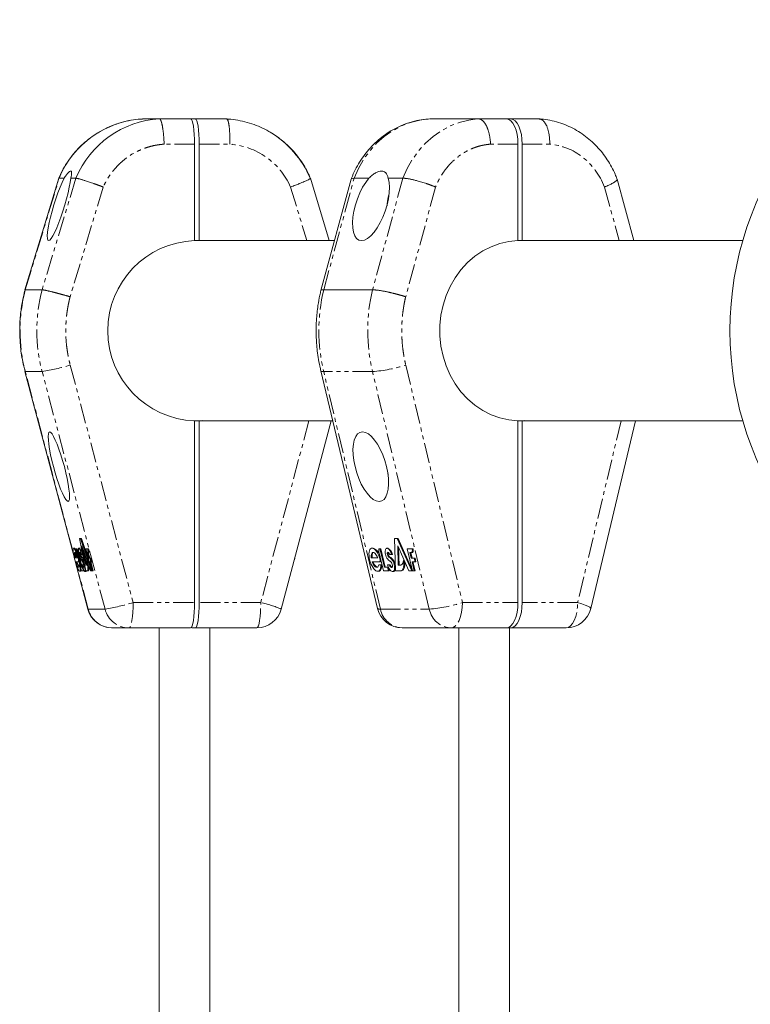
# Model space of a CAD drawing. Units: millimetres. Extents: x -2520 to 3130, y -2124 to 3179.
# Drawn here: x -1020 to -789, y 312 to 623 of the extents above; entities that cross this region are included whole.
import ezdxf

# ---------------------------------------------------------------- set-up
doc = ezdxf.new("R2010")
doc.units = ezdxf.units.MM
doc.linetypes.add('PHANTOM', pattern=[12.7, 6.35, -1.27, 1.27, -1.27, 1.27, -1.27])

msp = doc.modelspace()

# ---------------------------------------------------------------- linework, layer by layer
at = {"color": 7, "linetype": 'Continuous', "lineweight": 15}
for p, q in [((-981.22, 591.96), (-981.72, 591.94)), ((-954.66, 592), (-981.21, 592)), ((-954.24, 591.94), (-954.65, 591.96)), ((-953.42, 591.9), (-954.44, 591.99)), ((-855.89, 592), (-890.48, 592)), ((-854.73, 591.9), (-855.89, 592)), ((-964.76, 584), (-964.76, 553.49)), ((-963.28, 553.52), (-963.28, 584)), ((-862.5, 584), (-862.5, 553.49)), ((-861.17, 553.52), (-861.17, 584)), ((-1007.73, 573.23), (-1018.4, 537.92)), ((-1007.64, 573.22), (-1006.03, 573.22)), ((-1007.64, 573.22), (-1007.61, 573.15)), ((-1003.93, 573.22), (-1002.32, 573.22)), ((-922.18, 553.52), (-928.13, 573.23)), ((-914.32, 573.22), (-909.65, 573.22)), ((-903.57, 573.22), (-898.89, 573.22)), ((-915.24, 572.95), (-924.83, 537.72)), ((-831.22, 572.92), (-831.18, 573.01)), ((-825.84, 553.52), (-831.13, 572.95)), ((-920.53, 553.52), (-964.76, 553.52)), ((-791.42, 553.52), (-862.5, 553.52)), ((-1012.98, 537.94), (-1018.3, 537.94)), ((-1018.3, 537.94), (-1018.26, 537.88)), ((-908.5, 537.94), (-923.94, 537.94)), ((-1018.4, 512.08), (-1002.78, 453.06)), ((-924.83, 512.27), (-906.9, 437.14)), ((-965, 496.52), (-921.07, 496.52)), ((-963.28, 496.51), (-964.76, 496.51)), ((-964.76, 439), (-964.76, 496.51)), ((-963.28, 496.51), (-962.37, 496.55)), ((-963.28, 439), (-963.28, 496.51)), ((-937.36, 436.95), (-921.59, 496.52)), ((-862.71, 496.52), (-791.43, 496.52)), ((-861.17, 496.51), (-862.5, 496.51)), ((-862.5, 439), (-862.5, 496.51)), ((-861.17, 496.51), (-860.34, 496.55)), ((-861.17, 439), (-861.17, 496.51)), ((-839.48, 437.14), (-825.3, 496.52)), ((-1001.19, 459.33), (-1000.56, 459.33)), ((-999.19, 449), (-1001.19, 459.33)), ((-1000.87, 459.33), (-997.4, 449)), ((-1000.56, 459.33), (-998.27, 452.52)), ((-901.6, 459.33), (-900.39, 459.33)), ((-901.26, 449), (-901.6, 459.33)), ((-900.67, 459.33), (-896.05, 449)), ((-900.39, 459.33), (-896.03, 449.57)), ((-1003.57, 456.05), (-1003.59, 456.05)), ((-1002.74, 456.22), (-1003.05, 456.22)), ((-1001.85, 456.05), (-1002.2, 456.05)), ((-1002.16, 456.05), (-1000.63, 450.26)), ((-1000.49, 449), (-1002.09, 455.04)), ((-1001.85, 456.05), (-1000.32, 450.26)), ((-1001.11, 456.19), (-1001.42, 456.19)), ((-997.72, 449), (-1000.39, 456.92)), ((-1000.39, 456.92), (-999.21, 450.85)), ((-999.66, 454.77), (-998.91, 450.88)), ((-997.34, 449), (-999.21, 456.05)), ((-999.21, 456.05), (-998.35, 456.05)), ((-998.54, 454.84), (-998.69, 454.84)), ((-998.69, 454.84), (-998.23, 453.09)), ((-998.53, 454.83), (-998.23, 454.83)), ((-998.38, 454.83), (-997.92, 453.09)), ((-932.3, 456.05), (-932.28, 456.05)), ((-908.35, 456.22), (-908.62, 456.22)), ((-905.03, 449), (-906.47, 455.04)), ((-905.86, 456.05), (-906.25, 456.05)), ((-906.14, 456.05), (-904.75, 450.26)), ((-905.86, 456.05), (-904.48, 450.26)), ((-903.64, 456.19), (-903.91, 456.19)), ((-897, 449), (-900.54, 456.92)), ((-900.54, 456.92), (-900.34, 450.85)), ((-900.24, 456.25), (-900.06, 450.85)), ((-895.89, 449), (-897.58, 456.05)), ((-897.58, 456.05), (-895.69, 456.05)), ((-896.29, 454.84), (-896.7, 454.84)), ((-896.7, 454.84), (-896.29, 453.09)), ((-896.43, 454.84), (-896.01, 453.09)), ((-896.26, 454.83), (-895.98, 454.83)), ((-1002.79, 453.09), (-1002.77, 453.04)), ((-1002.79, 453.09), (-1002.79, 453.09)), ((-1002.59, 453.16), (-1001.87, 453.16)), ((-1002.52, 452.08), (-1002.48, 451.92)), ((-1002.51, 452.06), (-998.51, 436.95)), ((-1002.48, 451.92), (-1002.48, 451.92)), ((-1001.26, 451.92), (-1002.26, 451.92)), ((-1000.25, 454.17), (-1000.77, 454.17)), ((-998.84, 452.31), (-998.93, 452.31)), ((-998.23, 453.09), (-997.58, 453.09)), ((-997.27, 451.92), (-997.92, 451.92)), ((-997.92, 451.92), (-997.14, 449)), ((-997.89, 453.09), (-997.58, 451.92)), ((-997.61, 451.92), (-996.84, 449)), ((-997.58, 453.09), (-997.27, 451.92)), ((-933.35, 452.08), (-933.39, 451.92)), ((-933.39, 451.92), (-933.39, 451.92)), ((-933.08, 453.09), (-933.1, 453.04)), ((-933.08, 453.09), (-933.08, 453.09)), ((-908.91, 453.16), (-906.84, 453.16)), ((-906.07, 451.92), (-908.62, 451.92)), ((-902.22, 454.17), (-903.1, 454.17)), ((-898.48, 452.31), (-898.75, 452.31)), ((-896.29, 453.09), (-895.04, 453.09)), ((-894.76, 451.92), (-896.01, 451.92)), ((-896.01, 451.92), (-895.31, 449)), ((-895.73, 451.92), (-895.03, 449)), ((-895.31, 453.09), (-895.03, 451.92)), ((-895.04, 453.09), (-894.76, 451.92)), ((-1001.37, 450.93), (-1001, 450.93)), ((-1001.11, 448.9), (-1000.8, 448.9)), ((-1000.63, 450.26), (-1000.2, 450.26)), ((-999.67, 449), (-1000.49, 449)), ((-1000.41, 451), (-999.94, 451)), ((-1000.29, 450.26), (-999.95, 449)), ((-999.87, 450.17), (-999.77, 450.17)), ((-999.56, 450.9), (-999.66, 450.9)), ((-999.48, 448.81), (-999.17, 448.81)), ((-999.21, 450.85), (-998.94, 450.85)), ((-998.42, 449), (-999.19, 449)), ((-998.18, 449.47), (-998.49, 449.47)), ((-996.84, 449), (-997.72, 449)), ((-906.88, 448.9), (-906.6, 448.9)), ((-906.54, 450.93), (-905.6, 450.93)), ((-903.19, 449), (-905.03, 449)), ((-904.75, 450.26), (-903.51, 450.26)), ((-903.77, 450.26), (-903.47, 449)), ((-903.73, 451), (-902.98, 451)), ((-903.48, 450.19), (-903.19, 449)), ((-902.61, 450.17), (-902.33, 450.17)), ((-902.18, 448.81), (-901.9, 448.81)), ((-901.34, 450.9), (-901.62, 450.9)), ((-899.63, 449), (-901.26, 449)), ((-900.34, 450.85), (-899.53, 450.85)), ((-898.69, 449.47), (-898.97, 449.47)), ((-895.03, 449), (-897, 449)), ((-966.02, 431), (-990.78, 431)), ((-975.93, 431), (-975.93, 211.09)), ((-965.56, 431), (-945.09, 431)), ((-959.93, 212.23), (-959.93, 431)), ((-899.11, 431), (-847.26, 431)), ((-881.19, 431), (-881.19, 211.65)), ((-865.19, 211.01), (-865.19, 431))]:
    msp.add_line(p, q, dxfattribs=at)
at = {"color": 8, "linetype": 'PHANTOM', "lineweight": 0}
for p, q in [((-964.76, 584), (-974.4, 584)), ((-963.28, 584), (-953.65, 584)), ((-862.5, 584), (-871.2, 584)), ((-861.17, 584), (-852.47, 584)), ((-1018.3, 537.94), (-1007.64, 573.22)), ((-1002.32, 573.22), (-1012.98, 537.94)), ((-923.94, 537.94), (-914.32, 573.22)), ((-898.89, 573.22), (-908.5, 537.94)), ((-993.65, 570.45), (-1004.13, 535.74)), ((-934.4, 570.45), (-929.29, 553.52)), ((-888.56, 570.45), (-898.01, 535.74)), ((-835.11, 570.45), (-830.5, 553.52)), ((-903.84, 564.5), (-903.74, 565.6)), ((-1004.09, 514.13), (-984.21, 439)), ((-897.98, 514.13), (-880.05, 439)), ((-1018.3, 512.06), (-1018.4, 512.08)), ((-1012.98, 512.06), (-1018.3, 512.06)), ((-1003.1, 454.63), (-1018.3, 512.06)), ((-993.09, 436.93), (-1012.98, 512.06)), ((-908.5, 512.06), (-923.94, 512.06)), ((-906, 436.93), (-923.94, 512.06)), ((-890.56, 436.93), (-908.5, 512.06)), ((-928.62, 496.52), (-943.84, 439)), ((-829.89, 496.52), (-843.63, 439)), ((-1001.52, 452.91), (-1001.6, 452.91)), ((-1001.03, 454.27), (-1000.8, 454.27)), ((-1000.51, 453.62), (-1000.82, 453.62)), ((-1000.27, 453.23), (-1000.57, 453.23)), ((-905.96, 452.91), (-906.18, 452.91)), ((-903.81, 454.27), (-903.53, 454.27)), ((-903.25, 453.62), (-903.53, 453.62)), ((-902.75, 453.23), (-903.03, 453.23)), ((-998.41, 436.93), (-1002, 450.49)), ((-998.51, 436.95), (-998.41, 436.93)), ((-998.41, 436.93), (-993.09, 436.93)), ((-984.21, 439), (-964.76, 439)), ((-943.84, 439), (-963.28, 439)), ((-906, 436.93), (-890.56, 436.93)), ((-880.05, 439), (-862.5, 439)), ((-843.63, 439), (-861.17, 439))]:
    msp.add_line(p, q, dxfattribs=at)
at = {"color": 7, "linetype": 'Continuous', "lineweight": 15, "flags": 128}
for points in [[(-966.02, 592), (-965.77, 591.85), (-965.54, 591.39), (-965.32, 590.65), (-965.13, 589.66), (-964.98, 588.44), (-964.86, 587.06), (-964.79, 585.56), (-964.76, 584)], [(-964.53, 592), (-964.29, 591.85), (-964.06, 591.39), (-963.84, 590.65), (-963.65, 589.66), (-963.49, 588.44), (-963.38, 587.06), (-963.31, 585.56), (-963.28, 584)], [(-866.14, 592), (-865.43, 591.85), (-864.75, 591.39), (-864.12, 590.65), (-863.57, 589.66), (-863.12, 588.44), (-862.78, 587.06), (-862.57, 585.56), (-862.5, 584)], [(-864.8, 592), (-864.09, 591.85), (-863.41, 591.39), (-862.78, 590.65), (-862.23, 589.66), (-861.78, 588.44), (-861.44, 587.06), (-861.24, 585.56), (-861.17, 584)], [(-1006.03, 573.22), (-1006.65, 571.9), (-1007.31, 570.35), (-1007.97, 568.61), (-1008.62, 566.74), (-1009.24, 564.81), (-1009.81, 562.86), (-1010.31, 560.96), (-1010.73, 559.18), (-1011.05, 557.56), (-1011.26, 556.16), (-1011.35, 555.03), (-1011.33, 554.19), (-1011.19, 553.67), (-1010.94, 553.5), (-1010.58, 553.67), (-1010.13, 554.19), (-1009.6, 555.03), (-1009.01, 556.16), (-1008.38, 557.56), (-1007.72, 559.18), (-1007.06, 560.96), (-1006.41, 562.86), (-1005.8, 564.81), (-1005.25, 566.74), (-1004.78, 568.61), (-1004.39, 570.35), (-1004.11, 571.9), (-1003.93, 573.22)], [(-909.65, 573.22), (-910.66, 571.9), (-911.62, 570.35), (-912.5, 568.61), (-913.26, 566.74), (-913.89, 564.81), (-914.37, 562.86), (-914.68, 560.96), (-914.8, 559.18), (-914.75, 557.56), (-914.51, 556.16), (-914.1, 555.03), (-913.53, 554.19), (-912.82, 553.67), (-911.98, 553.5), (-911.05, 553.67), (-910.06, 554.19), (-909.03, 555.03), (-908, 556.16), (-907, 557.56), (-906.06, 559.18), (-905.22, 560.96), (-904.49, 562.86), (-903.91, 564.81), (-903.48, 566.74), (-903.23, 568.61), (-903.16, 570.35), (-903.27, 571.9), (-903.57, 573.22)], [(-862.5, 496.51), (-865.4, 496.78), (-868.25, 497.42), (-871.01, 498.42), (-873.65, 499.77), (-876.14, 501.45), (-878.44, 503.44), (-880.53, 505.71), (-882.37, 508.23), (-883.94, 510.97), (-885.22, 513.89), (-886.2, 516.96), (-886.86, 520.13), (-887.19, 523.37), (-887.19, 526.63), (-886.86, 529.87), (-886.2, 533.04), (-885.22, 536.11), (-883.94, 539.03), (-882.37, 541.77), (-880.53, 544.29), (-878.44, 546.56), (-876.14, 548.55), (-873.65, 550.23), (-871.01, 551.58), (-868.25, 552.58), (-865.4, 553.22), (-862.5, 553.49)], [(-1004.77, 471), (-1005.11, 471.17), (-1005.53, 471.66), (-1006.02, 472.47), (-1006.56, 473.57), (-1007.13, 474.93), (-1007.72, 476.5), (-1008.3, 478.24), (-1008.87, 480.09), (-1009.4, 482), (-1009.88, 483.91), (-1010.29, 485.76), (-1010.63, 487.5), (-1010.87, 489.07), (-1011.02, 490.43), (-1011.06, 491.53), (-1011.01, 492.34), (-1010.85, 492.83), (-1010.59, 493), (-1010.25, 492.83), (-1009.83, 492.34), (-1009.34, 491.53), (-1008.81, 490.43), (-1008.23, 489.07), (-1007.65, 487.5), (-1007.06, 485.76), (-1006.49, 483.91), (-1005.96, 482), (-1005.48, 480.09), (-1005.07, 478.24), (-1004.74, 476.5), (-1004.49, 474.93), (-1004.34, 473.57), (-1004.3, 472.47), (-1004.36, 471.66), (-1004.52, 471.17), (-1004.77, 471)], [(-906.42, 471), (-907.32, 471.17), (-908.28, 471.66), (-909.26, 472.47), (-910.24, 473.57), (-911.18, 474.93), (-912.05, 476.5), (-912.84, 478.24), (-913.5, 480.09), (-914.04, 482), (-914.42, 483.91), (-914.63, 485.76), (-914.68, 487.5), (-914.56, 489.07), (-914.26, 490.43), (-913.81, 491.53), (-913.22, 492.34), (-912.5, 492.83), (-911.67, 493), (-910.76, 492.83), (-909.8, 492.34), (-908.82, 491.53), (-907.84, 490.43), (-906.9, 489.07), (-906.03, 487.5), (-905.25, 485.76), (-904.58, 483.91), (-904.05, 482), (-903.67, 480.09), (-903.45, 478.24), (-903.4, 476.5), (-903.53, 474.93), (-903.82, 473.57), (-904.27, 472.47), (-904.87, 471.66), (-905.59, 471.17), (-906.42, 471)], [(-903.6, 479.61), (-903.66, 479.94), (-903.77, 480.67)], [(-1003.59, 456.05), (-1003.51, 455.8), (-1003.44, 455.57)], [(-1001.13, 450.93), (-1001.04, 450.38), (-1000.98, 449.89), (-1000.95, 449.49), (-1000.96, 449.18), (-1001.01, 448.99), (-1001.09, 448.91), (-1001.2, 448.94), (-1001.34, 449.09), (-1001.5, 449.35), (-1001.68, 449.72), (-1001.88, 450.17), (-1002.08, 450.7), (-1002.28, 451.29), (-1002.47, 451.92), (-1002.65, 452.57), (-1002.82, 453.23), (-1002.96, 453.85), (-1003.07, 454.44), (-1003.15, 454.97), (-1003.19, 455.42), (-1003.2, 455.78), (-1003.18, 456.04), (-1003.11, 456.18), (-1003.02, 456.21), (-1002.9, 456.13), (-1002.75, 455.93), (-1002.57, 455.62), (-1002.39, 455.21), (-1002.19, 454.72), (-1001.99, 454.16), (-1001.79, 453.55), (-1001.6, 452.91)], [(-1001.87, 453.16), (-1002.01, 453.57), (-1002.14, 453.95), (-1002.27, 454.27), (-1002.4, 454.54), (-1002.51, 454.74), (-1002.61, 454.86), (-1002.69, 454.9), (-1002.75, 454.86), (-1002.78, 454.74), (-1002.79, 454.54), (-1002.78, 454.27), (-1002.74, 453.95), (-1002.67, 453.57), (-1002.59, 453.16)], [(-1001.24, 454.32), (-1001.33, 454.68), (-1001.4, 455.03), (-1001.45, 455.34), (-1001.49, 455.62), (-1001.51, 455.85), (-1001.5, 456.02), (-1001.48, 456.14), (-1001.43, 456.19), (-1001.37, 456.17), (-1001.3, 456.1), (-1001.21, 455.96), (-1001.11, 455.76), (-1001, 455.51), (-1000.89, 455.22), (-1000.77, 454.89), (-1000.66, 454.54), (-1000.56, 454.17)], [(-1001.03, 454.27), (-1001.06, 454.4), (-1001.09, 454.53), (-1001.1, 454.64), (-1001.11, 454.74), (-1001.11, 454.82), (-1001.11, 454.87), (-1001.1, 454.9), (-1001.07, 454.91), (-1001.05, 454.88), (-1001.01, 454.84), (-1000.98, 454.77), (-1000.94, 454.68), (-1000.89, 454.57), (-1000.85, 454.44), (-1000.81, 454.31), (-1000.77, 454.17)], [(-932.28, 456.05), (-932.35, 455.8), (-932.43, 455.57)], [(-905.87, 450.93), (-905.9, 450.38), (-905.98, 449.89), (-906.12, 449.49), (-906.31, 449.18), (-906.54, 448.99), (-906.82, 448.91), (-907.12, 448.94), (-907.45, 449.09), (-907.78, 449.35), (-908.11, 449.72), (-908.44, 450.17), (-908.74, 450.7), (-909, 451.29), (-909.23, 451.92), (-909.41, 452.57), (-909.54, 453.23), (-909.61, 453.85), (-909.62, 454.44), (-909.57, 454.97), (-909.47, 455.42), (-909.3, 455.78), (-909.09, 456.04), (-908.84, 456.18), (-908.55, 456.21), (-908.23, 456.13), (-907.9, 455.93), (-907.57, 455.62), (-907.24, 455.21), (-906.93, 454.72), (-906.64, 454.16), (-906.39, 453.55), (-906.18, 452.91)], [(-906.84, 453.16), (-907.01, 453.57), (-907.2, 453.95), (-907.41, 454.27), (-907.63, 454.54), (-907.86, 454.74), (-908.08, 454.86), (-908.29, 454.9), (-908.48, 454.86), (-908.64, 454.74), (-908.77, 454.54), (-908.87, 454.27), (-908.92, 453.95), (-908.94, 453.57), (-908.91, 453.16)], [(-908.15, 454.88), (-908.2, 454.86), (-908.36, 454.74), (-908.5, 454.54), (-908.59, 454.27), (-908.65, 453.95), (-908.66, 453.57), (-908.64, 453.16)], [(-906.47, 455.04), (-906.5, 455.23), (-906.52, 455.42), (-906.52, 455.6), (-906.5, 455.75), (-906.46, 455.88), (-906.41, 455.97), (-906.33, 456.03), (-906.25, 456.05)], [(-904.4, 454.32), (-904.46, 454.68), (-904.48, 455.03), (-904.47, 455.34), (-904.43, 455.62), (-904.35, 455.85), (-904.25, 456.02), (-904.12, 456.14), (-903.96, 456.19), (-903.79, 456.17), (-903.61, 456.1), (-903.42, 455.96), (-903.24, 455.76), (-903.06, 455.51), (-902.89, 455.22), (-902.73, 454.89), (-902.6, 454.54), (-902.5, 454.17)], [(-903.81, 454.27), (-903.82, 454.4), (-903.83, 454.53), (-903.82, 454.64), (-903.79, 454.74), (-903.76, 454.82), (-903.71, 454.87), (-903.66, 454.9), (-903.6, 454.91), (-903.53, 454.88), (-903.46, 454.84), (-903.39, 454.77), (-903.32, 454.68), (-903.25, 454.57), (-903.19, 454.44), (-903.14, 454.31), (-903.1, 454.17)], [(-895.96, 456.05), (-895.92, 455.8), (-895.9, 455.56), (-895.91, 455.35), (-895.95, 455.16), (-896, 455.01), (-896.08, 454.91), (-896.18, 454.85), (-896.29, 454.84)], [(-895.69, 456.05), (-895.65, 455.8), (-895.63, 455.56), (-895.64, 455.35), (-895.67, 455.16), (-895.72, 455.01), (-895.8, 454.91), (-895.9, 454.85), (-896.01, 454.84)], [(-1001.37, 450.93), (-1001.34, 450.65), (-1001.33, 450.42), (-1001.35, 450.26), (-1001.39, 450.17), (-1001.46, 450.16), (-1001.54, 450.22), (-1001.64, 450.36), (-1001.75, 450.57), (-1001.87, 450.83), (-1002, 451.16), (-1002.13, 451.53), (-1002.26, 451.92)], [(-933.35, 452.08), (-933.22, 452.57), (-933.08, 453.09)], [(-906.54, 450.93), (-906.62, 450.65), (-906.73, 450.42), (-906.87, 450.26), (-907.03, 450.17), (-907.22, 450.16), (-907.43, 450.22), (-907.64, 450.36), (-907.86, 450.57), (-908.07, 450.83), (-908.28, 451.16), (-908.46, 451.53), (-908.62, 451.92)], [(-906.18, 452.91), (-906.14, 452.74), (-906.11, 452.58), (-906.1, 452.43), (-906.11, 452.28), (-906.13, 452.16), (-906.17, 452.06), (-906.22, 451.99), (-906.28, 451.94), (-906.35, 451.92)], [(-905.83, 452.36), (-905.83, 452.28), (-905.86, 452.16), (-905.89, 452.06), (-905.94, 451.99), (-906, 451.94), (-906.07, 451.92)], [(-1000.65, 449.61), (-1000.65, 449.49), (-1000.66, 449.18), (-1000.7, 448.99), (-1000.78, 448.91), (-1000.8, 448.9)], [(-999.66, 450.9), (-999.57, 450.5), (-999.49, 450.11), (-999.43, 449.77), (-999.39, 449.46), (-999.38, 449.2), (-999.38, 449.01), (-999.41, 448.88), (-999.45, 448.82), (-999.52, 448.83), (-999.61, 448.91), (-999.71, 449.06), (-999.82, 449.28), (-999.94, 449.55), (-1000.06, 449.87), (-1000.19, 450.23)], [(-1000.05, 451.5), (-1000, 451.36), (-999.96, 451.21), (-999.91, 451.05), (-999.87, 450.89), (-999.83, 450.73), (-999.81, 450.58), (-999.79, 450.45), (-999.77, 450.34), (-999.77, 450.24), (-999.77, 450.17), (-999.79, 450.13), (-999.81, 450.11), (-999.83, 450.13), (-999.87, 450.17)], [(-999.94, 451), (-999.84, 450.72), (-999.83, 450.69)], [(-999.07, 449), (-999.1, 448.88), (-999.15, 448.82), (-999.17, 448.81)], [(-998.49, 449.47), (-998.54, 449.22), (-998.62, 449.06), (-998.72, 449)], [(-998.18, 449.47), (-998.23, 449.22), (-998.31, 449.06), (-998.42, 449)], [(-905.6, 450.93), (-905.62, 450.38), (-905.7, 449.89), (-905.84, 449.49), (-906.03, 449.18), (-906.27, 448.99), (-906.54, 448.91), (-906.6, 448.9)], [(-901.62, 450.9), (-901.56, 450.5), (-901.54, 450.11), (-901.55, 449.77), (-901.6, 449.46), (-901.69, 449.2), (-901.8, 449.01), (-901.95, 448.88), (-902.12, 448.82), (-902.31, 448.83), (-902.51, 448.91), (-902.72, 449.06), (-902.93, 449.28), (-903.13, 449.55), (-903.32, 449.87), (-903.5, 450.23)], [(-902.43, 451.5), (-902.36, 451.36), (-902.31, 451.21), (-902.26, 451.05), (-902.23, 450.89), (-902.21, 450.73), (-902.2, 450.58), (-902.21, 450.45), (-902.24, 450.34), (-902.27, 450.24), (-902.32, 450.17), (-902.38, 450.13), (-902.45, 450.11), (-902.53, 450.13), (-902.61, 450.17)], [(-901.28, 449.68), (-901.32, 449.46), (-901.41, 449.2), (-901.53, 449.01), (-901.67, 448.88), (-901.84, 448.82), (-901.9, 448.81)], [(-964.76, 439), (-964.79, 437.44), (-964.86, 435.94), (-964.98, 434.56), (-965.13, 433.34), (-965.32, 432.35), (-965.54, 431.61), (-965.77, 431.15), (-966.02, 431)], [(-964.53, 431), (-964.29, 431.15), (-964.06, 431.61), (-963.84, 432.35), (-963.65, 433.34), (-963.49, 434.56), (-963.38, 435.94), (-963.31, 437.44), (-963.28, 439)], [(-862.5, 439), (-862.57, 437.44), (-862.78, 435.94), (-863.12, 434.56), (-863.57, 433.34), (-864.12, 432.35), (-864.75, 431.61), (-865.43, 431.15), (-866.14, 431)], [(-864.8, 431), (-864.09, 431.15), (-863.41, 431.61), (-862.78, 432.35), (-862.23, 433.34), (-861.78, 434.56), (-861.44, 435.94), (-861.24, 437.44), (-861.17, 439)]]:
    msp.add_lwpolyline(points, dxfattribs=at)
at = {"color": 8, "linetype": 'PHANTOM', "lineweight": 0, "flags": 128}
for points in [[(-914.32, 573.22), (-912.97, 576.31), (-911.31, 579.21), (-909.38, 581.88), (-907.2, 584.3), (-904.79, 586.43), (-902.18, 588.24), (-899.42, 589.73), (-896.52, 590.85), (-893.53, 591.62), (-890.48, 592)], [(-898.89, 573.22), (-897.53, 576.31), (-895.87, 579.21), (-893.94, 581.88), (-891.76, 584.3), (-889.35, 586.43), (-886.75, 588.24), (-883.98, 589.73), (-881.08, 590.85), (-878.09, 591.62), (-875.05, 592)], [(-923.94, 512.06), (-924.51, 512.1), (-924.8, 512.22), (-924.83, 512.27)], [(-984.21, 439), (-984.23, 437.44), (-984.31, 435.94), (-984.42, 434.56), (-984.58, 433.34), (-984.77, 432.35), (-984.98, 431.61), (-985.22, 431.15), (-985.46, 431)], [(-945.09, 431), (-944.84, 431.15), (-944.61, 431.61), (-944.39, 432.35), (-944.2, 433.34), (-944.05, 434.56), (-943.93, 435.94), (-943.86, 437.44), (-943.84, 439)], [(-906.9, 437.14), (-906.87, 437.09), (-906.58, 436.97), (-906, 436.93)], [(-880.05, 439), (-880.12, 437.44), (-880.32, 435.94), (-880.66, 434.56), (-881.11, 433.34), (-881.66, 432.35), (-882.29, 431.61), (-882.97, 431.15), (-883.68, 431)], [(-847.26, 431), (-846.55, 431.15), (-845.87, 431.61), (-845.24, 432.35), (-844.69, 433.34), (-844.24, 434.56), (-843.9, 435.94), (-843.7, 437.44), (-843.63, 439)], [(-843.63, 439), (-842.35, 438.6), (-841.27, 438.21), (-840.41, 437.85), (-839.82, 437.54), (-839.52, 437.28), (-839.48, 437.14)]]:
    msp.add_lwpolyline(points, dxfattribs=at)
at = {"color": 7, "linetype": 'Continuous', "lineweight": 15}
for centre, radius, start, end in [((-692.96, 525), 102.5, 106.3184, 253.6816), ((-979.37, 561.42), 30.64, 93.4495, 157.3293), ((-974.05, 561.42), 30.64, 93.4495, 157.3293), ((-956.69, 561.26), 30.88, 22.8004, 59.1449), ((-893.74, 564.72), 10.1, 161.3682, 177.5751), ((-963.73, 525), 28.51, 92.0728, 267.9272), ((-1003.56, 455.04), 1.43, 16.2737, 55.1555), ((-996.2, 454.73), 6.28, 180.4203, 194.4756), ((-1000.55, 455.71), 1.68, 168.5271, 203.8255), ((-1004.58, 453.53), 4.37, 8.4546, 37.5216), ((-1000.22, 455.29), 1.74, 344.6514, 25.7121), ((-999.91, 455.29), 1.74, 344.6514, 25.7121), ((-909.48, 453), 3.42, 9.5315, 70.5306), ((-904.67, 453.96), 2.45, 4.884, 65.2431), ((-902.79, 454.48), 0.767, 151.5485, 195.8066), ((-994.66, 453.92), 7.57, 195.2707, 207.9928), ((-1003.07, 452.23), 1.62, 349.1551, 24.8143), ((-992.04, 456.51), 9.46, 193.3501, 203.7258), ((-997.53, 455.06), 3.59, 192.7469, 203.6909), ((-999.52, 454.16), 1.41, 202.5611, 221.4533), ((-997.23, 455.06), 3.59, 192.7469, 203.6909), ((-997.09, 454.38), 3.98, 204.9021, 213.0392), ((-1006.91, 449.42), 7.39, 12.0531, 30.9865), ((-999.21, 454.16), 1.41, 202.5611, 221.4533), ((-999.78, 452.62), 0.771, 213.0178, 224.837), ((-1001.92, 450.97), 1.95, 15.9956, 34.8948), ((-1002.23, 451.69), 2.49, 18.8587, 38.0182), ((-1001.39, 451.59), 2.56, 343.326, 16.378), ((-1008.22, 449.41), 9.73, 0.3843, 17.3489), ((-905.88, 452.41), 2.51, 191.1708, 242.9143), ((-900.76, 454.97), 3.7, 190.0421, 217.8279), ((-902.43, 454.47), 1.39, 188.376, 217.7647), ((-901.42, 454.6), 2.95, 220.0512, 234.2176), ((-902.15, 454.47), 1.39, 188.376, 217.7647), ((-902.49, 454.44), 1.32, 218.1897, 246.0142), ((-902.21, 454.44), 1.32, 218.1897, 246.0142), ((-902.5, 453.12), 1.12, 234.5958, 247.6899), ((-905.06, 450.42), 3.47, 9.0675, 54.1182), ((-903.52, 451.07), 1.17, 21.5117, 59.3192), ((-904.69, 450.47), 3.38, 7.3568, 54.9052), ((-900.25, 452.18), 1.51, 298.5069, 5.0395), ((-902.02, 451.13), 3.47, 331.4133, 19.8288), ((-901.74, 451.13), 3.47, 331.4133, 19.8288), ((-985.04, 455.03), 15.89, 194.6912, 197.5579), ((-997.09, 451.92), 3.29, 196.3901, 212.3214), ((-1002.56, 449.74), 4.38, 356.4408, 10.9109), ((-898.3, 452.26), 5.58, 193.0972, 201.3181), ((-901.55, 451.67), 1.84, 201.4467, 234.7784), ((-901.27, 451.67), 1.84, 201.4467, 234.7784), ((-899.95, 450.25), 1.25, 272.1162, 321.5194), ((-899.67, 450.25), 1.25, 272.1162, 321.5194), ((-990.78, 439), 8, 194.8235, 270), ((-945.09, 439), 8, 270, 345.1765), ((-899.11, 439), 8, 193.4277, 270), ((-847.26, 439), 8, 270, 346.5723)]:
    msp.add_arc(centre, radius, start, end, dxfattribs=at)
at = {"color": 8, "linetype": 'PHANTOM', "lineweight": 0}
for centre, radius, start, end in [((-969.38, 525), 50.6, 165.1816, 194.8184), ((-964.06, 525), 50.6, 165.1816, 194.8184), ((-869.57, 525), 55.89, 166.6114, 193.3886), ((-854.13, 525), 55.89, 166.6114, 193.3886), ((-1026.46, 590.02), 79.12, 279.815, 286.4246), ((-912.33, 559.25), 47.35, 274.6385, 287.6368), ((-990.75, 438.92), 7.92, 194.5506, 269.7627), ((-1006.58, 514.89), 79.12, 279.815, 286.4246), ((-985.43, 438.92), 7.92, 194.5506, 269.7627), ((-951.19, 404.43), 35.34, 66.9582, 77.9954), ((-898.81, 438.32), 7.32, 190.9269, 267.6036), ((-894.39, 484.12), 47.35, 274.6385, 287.6368), ((-883.37, 438.32), 7.32, 190.9269, 267.6036)]:
    msp.add_arc(centre, radius, start, end, dxfattribs=at)
at = {"color": 7, "linetype": 'Continuous', "lineweight": 15}
for points, knots in [([(-981.72, 591.94), (-982, 591.92), (-983.33, 591.87), (-985.69, 591.45), (-988.76, 590.66), (-991.77, 589.52), (-994.58, 588.11), (-997.14, 586.47), (-999.46, 584.66), (-1001.59, 582.64), (-1003.51, 580.44), (-1005.21, 578.07), (-1006.64, 575.66), (-1007.38, 573.99), (-1007.73, 573.2)], [0, 0, 0, 0, 0.025238, 0.118379, 0.212575, 0.307928, 0.404576, 0.491623, 0.578574, 0.665371, 0.751937, 0.838138, 0.923732, 1, 1, 1, 1]), ([(-975.89, 592), (-975.88, 592), (-975.85, 592), (-975.8, 591.98), (-975.76, 591.95), (-975.71, 591.92), (-975.66, 591.87), (-975.62, 591.81), (-975.57, 591.74), (-975.52, 591.66), (-975.48, 591.57), (-975.43, 591.47), (-975.38, 591.36), (-975.34, 591.23), (-975.29, 591.1), (-975.24, 590.95), (-975.2, 590.8), (-975.15, 590.63), (-975.11, 590.46), (-975.07, 590.27), (-975.02, 590.08), (-974.98, 589.87), (-974.94, 589.64), (-974.89, 589.37), (-974.84, 589.05), (-974.79, 588.72), (-974.74, 588.35), (-974.69, 587.96), (-974.64, 587.55), (-974.6, 587.11), (-974.55, 586.64), (-974.51, 586.16), (-974.48, 585.65), (-974.45, 585.11), (-974.42, 584.56), (-974.41, 584.19), (-974.4, 584)], [0, 0, 0, 0, 0.023027, 0.046131, 0.069313, 0.092572, 0.115907, 0.139321, 0.162811, 0.186379, 0.210024, 0.233746, 0.257546, 0.281423, 0.305378, 0.32941, 0.353519, 0.377706, 0.401971, 0.426313, 0.450732, 0.475229, 0.499804, 0.531578, 0.56447, 0.598478, 0.633604, 0.669846, 0.707205, 0.745682, 0.785276, 0.825987, 0.867814, 0.910759, 0.954821, 1, 1, 1, 1]), ([(-954.66, 592), (-954.64, 592), (-954.61, 592), (-954.57, 591.98), (-954.52, 591.96), (-954.48, 591.92), (-954.44, 591.87), (-954.4, 591.82), (-954.35, 591.75), (-954.31, 591.68), (-954.27, 591.59), (-954.23, 591.49), (-954.19, 591.39), (-954.16, 591.28), (-954.12, 591.15), (-954.08, 591.02), (-954.05, 590.88), (-954.02, 590.73), (-953.98, 590.57), (-953.95, 590.4), (-953.92, 590.23), (-953.89, 590.05), (-953.87, 589.86), (-953.83, 589.61), (-953.79, 589.29), (-953.76, 588.9), (-953.72, 588.48), (-953.69, 588.04), (-953.67, 587.58), (-953.65, 587.11), (-953.63, 586.62), (-953.62, 586.11), (-953.62, 585.6), (-953.62, 585.07), (-953.63, 584.54), (-953.64, 584.18), (-953.65, 584)], [0, 0, 0, 0, 0.022842, 0.045673, 0.068492, 0.091298, 0.114093, 0.136876, 0.159648, 0.182407, 0.205155, 0.227891, 0.250615, 0.273327, 0.296028, 0.318717, 0.341394, 0.36406, 0.386714, 0.409357, 0.431988, 0.454607, 0.477215, 0.499811, 0.540297, 0.581, 0.621921, 0.66306, 0.704417, 0.74599, 0.787782, 0.829791, 0.872017, 0.914461, 0.957122, 1, 1, 1, 1]), ([(-928.15, 573.19), (-928.33, 573.62), (-928.84, 574.86), (-929.91, 576.83), (-931.36, 579.1), (-933.06, 581.28), (-934.97, 583.33), (-937.09, 585.23), (-939.41, 586.94), (-941.92, 588.45), (-944.58, 589.72), (-947.39, 590.74), (-950.31, 591.47), (-952.61, 591.87), (-953.93, 591.93), (-954.24, 591.94)], [0, 0, 0, 0, 0.041079, 0.118453, 0.197968, 0.279253, 0.362038, 0.446127, 0.531376, 0.617683, 0.704975, 0.793202, 0.88234, 0.972379, 1, 1, 1, 1]), ([(-890.85, 591.95), (-891.12, 591.94), (-892.36, 591.89), (-894.56, 591.48), (-897.43, 590.7), (-900.15, 589.6), (-902.69, 588.26), (-905.01, 586.7), (-907.18, 584.92), (-909.19, 582.92), (-911, 580.73), (-912.62, 578.38), (-913.98, 575.88), (-914.85, 574.06), (-915.19, 573.06), (-915.22, 572.96)], [0, 0, 0, 0, 0.025062, 0.116431, 0.209196, 0.303547, 0.389425, 0.475478, 0.56167, 0.64794, 0.734187, 0.820249, 0.905856, 0.990499, 1, 1, 1, 1]), ([(-875.05, 592), (-875, 592), (-874.92, 592), (-874.78, 591.98), (-874.65, 591.95), (-874.52, 591.92), (-874.39, 591.87), (-874.25, 591.81), (-874.12, 591.74), (-873.99, 591.66), (-873.86, 591.57), (-873.73, 591.47), (-873.6, 591.36), (-873.47, 591.23), (-873.35, 591.1), (-873.22, 590.95), (-873.1, 590.8), (-872.98, 590.63), (-872.86, 590.46), (-872.75, 590.27), (-872.63, 590.08), (-872.53, 589.87), (-872.41, 589.64), (-872.28, 589.37), (-872.15, 589.05), (-872.03, 588.72), (-871.9, 588.35), (-871.78, 587.96), (-871.67, 587.55), (-871.57, 587.11), (-871.47, 586.64), (-871.39, 586.16), (-871.32, 585.65), (-871.26, 585.11), (-871.22, 584.56), (-871.21, 584.19), (-871.2, 584)], [0, 0, 0, 0, 0.023027, 0.046131, 0.069313, 0.092572, 0.115907, 0.139321, 0.162811, 0.186379, 0.210024, 0.233746, 0.257546, 0.281423, 0.305378, 0.32941, 0.353519, 0.377706, 0.401971, 0.426313, 0.450732, 0.475229, 0.499804, 0.531578, 0.56447, 0.598478, 0.633604, 0.669846, 0.707205, 0.745682, 0.785276, 0.825987, 0.867814, 0.910759, 0.954821, 1, 1, 1, 1]), ([(-855.89, 592), (-855.85, 592), (-855.76, 592), (-855.63, 591.98), (-855.5, 591.96), (-855.37, 591.92), (-855.25, 591.87), (-855.12, 591.82), (-854.99, 591.75), (-854.87, 591.68), (-854.75, 591.59), (-854.63, 591.49), (-854.51, 591.39), (-854.4, 591.28), (-854.28, 591.15), (-854.17, 591.02), (-854.06, 590.88), (-853.96, 590.73), (-853.85, 590.57), (-853.75, 590.4), (-853.66, 590.23), (-853.56, 590.05), (-853.47, 589.86), (-853.36, 589.61), (-853.23, 589.29), (-853.09, 588.9), (-852.97, 588.48), (-852.86, 588.04), (-852.76, 587.58), (-852.67, 587.11), (-852.6, 586.62), (-852.54, 586.11), (-852.5, 585.6), (-852.47, 585.07), (-852.46, 584.54), (-852.47, 584.18), (-852.47, 584)], [0, 0, 0, 0, 0.0228425, 0.0456731, 0.0684917, 0.0912985, 0.1140934, 0.1368764, 0.1596477, 0.1824071, 0.2051548, 0.2278907, 0.2506148, 0.2733273, 0.296028, 0.3187171, 0.3413945, 0.3640602, 0.3867143, 0.4093568, 0.4319877, 0.4546069, 0.4772146, 0.4998106, 0.5402966, 0.5810001, 0.6219213, 0.6630601, 0.7044165, 0.7459905, 0.787782, 0.829791, 0.8720173, 0.914461, 0.9571219, 1, 1, 1, 1]), ([(-831.16, 572.96), (-831.36, 573.47), (-831.86, 574.79), (-832.88, 576.84), (-834.23, 579.1), (-835.79, 581.27), (-837.55, 583.31), (-839.51, 585.2), (-841.65, 586.91), (-843.95, 588.41), (-846.41, 589.68), (-848.99, 590.71), (-851.69, 591.45), (-853.97, 591.88), (-855.35, 591.94), (-855.79, 591.96)], [0, 0, 0, 0, 0.048478, 0.125071, 0.203582, 0.283625, 0.364921, 0.44727, 0.530533, 0.61462, 0.699486, 0.785125, 0.871569, 0.958884, 1, 1, 1, 1]), ([(-1006.03, 573.22), (-1005.8, 573.59), (-1005.58, 573.91), (-1005.16, 574.47), (-1004.96, 574.71), (-1004.58, 575.1), (-1004.42, 575.25), (-1004.13, 575.45), (-1004.01, 575.5), (-1003.82, 575.5), (-1003.75, 575.45), (-1003.68, 575.3), (-1003.67, 575.24), (-1003.65, 575.09), (-1003.65, 575), (-1003.66, 574.71), (-1003.69, 574.47), (-1003.79, 573.91), (-1003.85, 573.59), (-1003.93, 573.22)], [0, 0, 0, 0, 0.125, 0.125, 0.25, 0.25, 0.375, 0.375, 0.5, 0.5, 0.625, 0.625, 0.6875, 0.6875, 0.75, 0.75, 0.875, 0.875, 1, 1, 1, 1]), ([(-993.65, 570.45), (-993.73, 570.48), (-993.9, 570.54), (-994.16, 570.64), (-994.4, 570.73), (-994.65, 570.82), (-994.89, 570.91), (-995.12, 570.99), (-995.35, 571.08), (-995.57, 571.16), (-995.78, 571.23), (-995.99, 571.31), (-996.2, 571.38), (-996.39, 571.45), (-996.77, 571.58), (-997.32, 571.78), (-998.02, 572.01), (-998.67, 572.23), (-999.22, 572.41), (-999.7, 572.56), (-1000.12, 572.68), (-1000.5, 572.8), (-1000.85, 572.9), (-1001.16, 572.99), (-1001.45, 573.06), (-1001.69, 573.12), (-1001.91, 573.17), (-1002.08, 573.2), (-1002.23, 573.22), (-1002.29, 573.22), (-1002.32, 573.22)], [0, 0, 0, 0, 0.022083, 0.043698, 0.064845, 0.085525, 0.105737, 0.125482, 0.144759, 0.163568, 0.18191, 0.199784, 0.217191, 0.23413, 0.250602, 0.315796, 0.37913, 0.440605, 0.500222, 0.547081, 0.593653, 0.639939, 0.68594, 0.731656, 0.777087, 0.822235, 0.8671, 0.911681, 0.955981, 1, 1, 1, 1]), ([(-928.26, 573.15), (-928.23, 573.12), (-928.18, 573.07), (-928.74, 572.78), (-929.38, 572.48), (-930.11, 572.16), (-930.82, 571.86), (-931.73, 571.48), (-932.92, 571.01), (-933.88, 570.64), (-934.4, 570.45)], [0, 0, 0, 0, 0.168342, 0.307217, 0.448466, 0.53662, 0.62842, 0.723869, 0.851082, 1, 1, 1, 1]), ([(-914.32, 573.22), (-914.74, 573.2), (-915.22, 573.17), (-915.21, 572.97), (-915.2, 572.94)], [0, 0, 0, 0, 0.850961, 1, 1, 1, 1]), ([(-909.65, 573.22), (-909.3, 573.59), (-908.94, 573.91), (-908.23, 574.47), (-907.88, 574.71), (-907.19, 575.1), (-906.85, 575.25), (-906.22, 575.45), (-905.92, 575.5), (-905.36, 575.5), (-905.11, 575.45), (-904.78, 575.3), (-904.67, 575.24), (-904.47, 575.09), (-904.38, 575), (-904.12, 574.71), (-903.98, 574.47), (-903.74, 573.91), (-903.64, 573.59), (-903.57, 573.22)], [0, 0, 0, 0, 0.125, 0.125, 0.25, 0.25, 0.375, 0.375, 0.5, 0.5, 0.625, 0.625, 0.6875, 0.6875, 0.75, 0.75, 0.875, 0.875, 1, 1, 1, 1]), ([(-888.56, 570.45), (-888.64, 570.48), (-888.79, 570.54), (-889.03, 570.64), (-889.26, 570.73), (-889.49, 570.82), (-889.71, 570.91), (-889.94, 570.99), (-890.16, 571.08), (-890.38, 571.16), (-890.59, 571.23), (-890.8, 571.31), (-891, 571.38), (-891.2, 571.45), (-891.59, 571.58), (-892.17, 571.78), (-892.93, 572.01), (-893.66, 572.23), (-894.31, 572.41), (-894.89, 572.56), (-895.4, 572.68), (-895.9, 572.8), (-896.37, 572.9), (-896.82, 572.99), (-897.24, 573.06), (-897.63, 573.12), (-897.99, 573.17), (-898.33, 573.2), (-898.63, 573.22), (-898.8, 573.22), (-898.89, 573.22)], [0, 0, 0, 0, 0.022083, 0.043698, 0.064845, 0.085525, 0.105737, 0.125482, 0.144759, 0.163568, 0.18191, 0.199784, 0.217191, 0.23413, 0.250602, 0.315796, 0.37913, 0.440605, 0.500222, 0.547081, 0.593653, 0.639939, 0.68594, 0.731656, 0.777087, 0.822235, 0.8671, 0.911681, 0.955981, 1, 1, 1, 1]), ([(-831.17, 572.95), (-831.15, 572.9), (-831.11, 572.76), (-831.36, 572.47), (-831.76, 572.16), (-832.22, 571.86), (-832.87, 571.48), (-833.81, 571.01), (-834.66, 570.64), (-835.11, 570.45)], [0, 0, 0, 0, 0.128079, 0.305852, 0.4168, 0.532338, 0.652468, 0.812575, 1, 1, 1, 1]), ([(-1018.37, 537.91), (-1018.56, 537.19), (-1019.03, 535.45), (-1019.47, 532.93), (-1019.81, 530.34), (-1020.03, 527.8), (-1020.06, 525.99), (-1020.08, 525)], [0, 0, 0, 0, 0.170577, 0.4140036, 0.5858203, 0.7720691, 1, 1, 1, 1]), ([(-1004.13, 535.74), (-1004.22, 535.77), (-1004.41, 535.82), (-1004.68, 535.9), (-1004.96, 535.98), (-1005.23, 536.06), (-1005.5, 536.13), (-1005.77, 536.21), (-1006.04, 536.28), (-1006.3, 536.36), (-1006.56, 536.43), (-1006.82, 536.5), (-1007.07, 536.56), (-1007.31, 536.63), (-1007.55, 536.7), (-1007.79, 536.76), (-1008.02, 536.82), (-1008.25, 536.88), (-1008.47, 536.94), (-1008.69, 537), (-1008.9, 537.05), (-1009.1, 537.1), (-1009.3, 537.15), (-1009.5, 537.2), (-1009.69, 537.25), (-1009.96, 537.32), (-1010.31, 537.41), (-1010.73, 537.51), (-1011.11, 537.6), (-1011.47, 537.68), (-1011.79, 537.75), (-1012.08, 537.81), (-1012.33, 537.86), (-1012.55, 537.89), (-1012.73, 537.92), (-1012.88, 537.94), (-1012.94, 537.94), (-1012.98, 537.94)], [0, 0, 0, 0, 0.023318, 0.04642, 0.069308, 0.09198, 0.114437, 0.13668, 0.158707, 0.180519, 0.202116, 0.223498, 0.244665, 0.265617, 0.286353, 0.306875, 0.327181, 0.347273, 0.367149, 0.38681, 0.406256, 0.425487, 0.444503, 0.463304, 0.481889, 0.50026, 0.546411, 0.592418, 0.63828, 0.683999, 0.729574, 0.775004, 0.820291, 0.865434, 0.910433, 0.955288, 1, 1, 1, 1]), ([(-924.81, 537.71), (-924.93, 537.21), (-925.33, 535.65), (-925.72, 533.29), (-926.06, 530.63), (-926.28, 527.97), (-926.31, 526.08), (-926.33, 525)], [0, 0, 0, 0, 0.119477, 0.377309, 0.559675, 0.746776, 1, 1, 1, 1]), ([(-923.94, 537.94), (-924.34, 537.92), (-924.83, 537.89), (-924.8, 537.73), (-924.8, 537.7)], [0, 0, 0, 0, 0.836837, 1, 1, 1, 1]), ([(-898.01, 535.74), (-898.1, 535.77), (-898.27, 535.82), (-898.52, 535.9), (-898.78, 535.98), (-899.04, 536.06), (-899.3, 536.13), (-899.56, 536.21), (-899.82, 536.28), (-900.08, 536.36), (-900.33, 536.43), (-900.59, 536.5), (-900.85, 536.56), (-901.1, 536.63), (-901.35, 536.7), (-901.6, 536.76), (-901.85, 536.82), (-902.1, 536.88), (-902.34, 536.94), (-902.58, 537), (-902.81, 537.05), (-903.04, 537.1), (-903.27, 537.15), (-903.49, 537.2), (-903.71, 537.25), (-904.04, 537.32), (-904.46, 537.41), (-904.98, 537.51), (-905.47, 537.6), (-905.95, 537.68), (-906.4, 537.75), (-906.82, 537.81), (-907.22, 537.86), (-907.59, 537.89), (-907.93, 537.92), (-908.24, 537.94), (-908.41, 537.94), (-908.5, 537.94)], [0, 0, 0, 0, 0.0233176, 0.0464202, 0.0693077, 0.0919801, 0.1144374, 0.1366797, 0.1587069, 0.180519, 0.202116, 0.2234979, 0.2446648, 0.2656165, 0.2863532, 0.3068747, 0.3271812, 0.3472725, 0.3671488, 0.3868099, 0.406256, 0.4254869, 0.4445028, 0.4633035, 0.4818892, 0.5002597, 0.5464108, 0.5924176, 0.6382803, 0.683999, 0.7295736, 0.7750043, 0.820291, 0.8654339, 0.910433, 0.9552883, 1, 1, 1, 1]), ([(-1020.08, 525), (-1020.05, 523.64), (-1020, 521.72), (-1019.72, 518.9), (-1019.38, 516.51), (-1018.92, 514.11), (-1018.52, 512.64), (-1018.37, 512.09)], [0, 0, 0, 0, 0.312842, 0.439596, 0.650165, 0.869171, 1, 1, 1, 1]), ([(-926.33, 525), (-926.3, 523.65), (-926.26, 521.74), (-926.01, 518.93), (-925.69, 516.53), (-925.28, 514.18), (-924.93, 512.77), (-924.81, 512.28)], [0, 0, 0, 0, 0.315746, 0.444729, 0.658732, 0.881204, 1, 1, 1, 1]), ([(-965.73, 431.34), (-965.73, 431.33), (-965.7, 431.17), (-965.64, 431.04), (-965.58, 431.01), (-965.56, 431)], [0, 0, 0, 0, 0.044793, 0.617838, 1, 1, 1, 1])]:
    msp.add_open_spline(points, degree=3, knots=knots, dxfattribs=at)
at = {"color": 8, "linetype": 'PHANTOM', "lineweight": 0}
for points, knots in [([(-974.4, 584), (-974.54, 583.99), (-974.83, 583.97), (-975.25, 583.93), (-975.67, 583.88), (-976.09, 583.82), (-976.52, 583.76), (-976.94, 583.69), (-977.72, 583.54), (-978.85, 583.27), (-980.32, 582.81), (-981.77, 582.25), (-983.67, 581.36), (-985.93, 579.99), (-987.98, 578.32), (-989.46, 576.83), (-990.49, 575.65), (-991.42, 574.41), (-992.13, 573.34), (-992.64, 572.46), (-993, 571.8), (-993.34, 571.13), (-993.54, 570.67), (-993.65, 570.45)], [0, 0, 0, 0, 0.017298, 0.034582, 0.051857, 0.069131, 0.086408, 0.103695, 0.120999, 0.183175, 0.245372, 0.308733, 0.372116, 0.500002, 0.627888, 0.691249, 0.754632, 0.816807, 0.879005, 0.909266, 0.939497, 0.969731, 1, 1, 1, 1]), ([(-871.2, 584), (-871.33, 583.99), (-871.58, 583.97), (-871.96, 583.93), (-872.35, 583.88), (-872.73, 583.82), (-873.11, 583.76), (-873.48, 583.69), (-874.19, 583.54), (-875.21, 583.27), (-876.54, 582.81), (-877.85, 582.25), (-879.56, 581.36), (-881.6, 579.99), (-883.44, 578.32), (-884.78, 576.83), (-885.71, 575.65), (-886.55, 574.41), (-887.19, 573.34), (-887.65, 572.46), (-887.97, 571.8), (-888.28, 571.13), (-888.47, 570.67), (-888.56, 570.45)], [0, 0, 0, 0, 0.017298, 0.034582, 0.051857, 0.069131, 0.086408, 0.103695, 0.120999, 0.183175, 0.245372, 0.308733, 0.372116, 0.500002, 0.627888, 0.691249, 0.754632, 0.816807, 0.879005, 0.909266, 0.939497, 0.969731, 1, 1, 1, 1]), ([(-1004.13, 535.74), (-1004.18, 535.55), (-1004.28, 535.16), (-1004.42, 534.57), (-1004.55, 533.98), (-1004.67, 533.39), (-1004.79, 532.79), (-1004.89, 532.2), (-1004.99, 531.6), (-1005.08, 531.01), (-1005.26, 529.7), (-1005.45, 527.68), (-1005.54, 524.93), (-1005.44, 522.19), (-1005.23, 520.01), (-1004.99, 518.38), (-1004.81, 517.31), (-1004.6, 516.24), (-1004.36, 515.18), (-1004.18, 514.48), (-1004.09, 514.13)], [0, 0, 0, 0, 0.027687, 0.055354, 0.083007, 0.110652, 0.138295, 0.165942, 0.193598, 0.221268, 0.24896, 0.374469, 0.500002, 0.625511, 0.751045, 0.800865, 0.850638, 0.900395, 0.950172, 1, 1, 1, 1]), ([(-898.01, 535.74), (-898.06, 535.55), (-898.15, 535.16), (-898.28, 534.57), (-898.4, 533.98), (-898.51, 533.39), (-898.61, 532.79), (-898.71, 532.2), (-898.79, 531.6), (-898.88, 531.01), (-899.04, 529.7), (-899.21, 527.68), (-899.29, 524.93), (-899.2, 522.19), (-899.01, 520.01), (-898.8, 518.38), (-898.63, 517.31), (-898.44, 516.24), (-898.23, 515.18), (-898.07, 514.48), (-897.98, 514.13)], [0, 0, 0, 0, 0.027687, 0.055354, 0.083007, 0.110652, 0.138295, 0.165942, 0.193598, 0.221268, 0.24896, 0.374469, 0.500002, 0.625511, 0.751045, 0.800865, 0.850638, 0.900395, 0.950172, 1, 1, 1, 1])]:
    msp.add_open_spline(points, degree=3, knots=knots, dxfattribs=at)
for points in [[(-934.4, 570.45), (-937.84, 578.22), (-945.25, 583.44), (-953.65, 584)], [(-835.11, 570.45), (-838.21, 578.22), (-844.9, 583.44), (-852.47, 584)]]:
    msp.add_open_spline(points, degree=3, dxfattribs=at)
at = {"color": 7, "linetype": 'Continuous', "lineweight": 15}
for points in [[(-999.68, 450.97), (-999.67, 450.94), (-999.67, 450.92), (-999.66, 450.9)], [(-901.64, 450.97), (-901.63, 450.94), (-901.62, 450.92), (-901.62, 450.9)]]:
    msp.add_open_spline(points, degree=3, dxfattribs=at)

doc.saveas('drawing.dxf')
